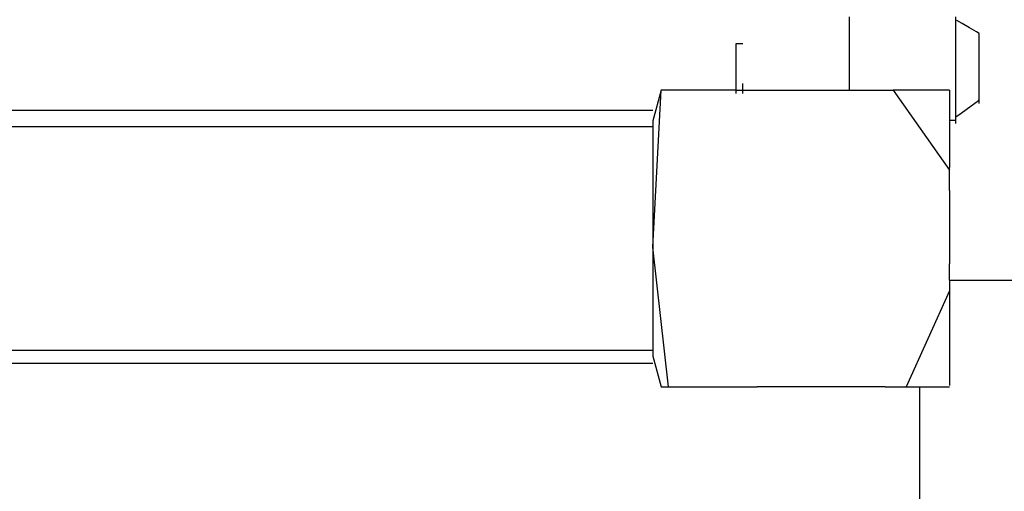
# Model space of a CAD drawing. Extents: x -9320 to 7972, y -5916 to 4429.
# Drawn here: x 735 to 1151, y -2333 to -2134 of the extents above; entities that cross this region are included whole.
import ezdxf

# ---------------------------------------------------------------- set-up
doc = ezdxf.new("R2010")
doc.units = 0
doc.layers.get('0').update_dxf_attribs({"linetype": 'CONTINUOUS'})

msp = doc.modelspace()

# ---------------------------------------------------------------- linework, layer by layer
for p, q in [((1085.5, -2140.03), (1085.5, -2133.05)), ((1130.51, -2137.32), (1130.51, -2133.05)), ((1133.06, -2135.91), (1130.85, -2134.64)), ((1136.25, -2137.73), (1133.06, -2135.91)), ((1085.5, -2150.5), (1085.5, -2140.03)), ((1130.51, -2150.41), (1130.51, -2137.32)), ((1139.11, -2139.37), (1136.25, -2137.73)), ((1140.35, -2140.08), (1139.11, -2139.37)), ((1140.35, -2140.41), (1140.35, -2140.08)), ((1140.35, -2141.04), (1140.35, -2140.41)), ((1037.68, -2144.57), (1037.7, -2144.3)), ((1037.68, -2144.63), (1037.68, -2144.57)), ((1037.7, -2144.3), (1038.51, -2144.3)), ((1038.51, -2144.3), (1039.82, -2144.3)), ((1039.82, -2144.3), (1040.5, -2144.3)), ((1140.35, -2141.47), (1140.35, -2141.04)), ((1140.35, -2141.92), (1140.35, -2141.47)), ((1140.35, -2143.15), (1140.35, -2141.92)), ((1140.35, -2144.18), (1140.35, -2143.15)), ((1140.35, -2144.69), (1140.35, -2144.18)), ((1037.68, -2145.21), (1037.68, -2144.63)), ((1037.68, -2145.27), (1037.68, -2145.21)), ((1037.68, -2145.67), (1037.68, -2145.27)), ((1037.68, -2146.11), (1037.68, -2145.67)), ((1037.68, -2146.18), (1037.68, -2146.11)), ((1037.68, -2147.36), (1037.68, -2146.18)), ((1037.68, -2147.44), (1037.68, -2147.36)), ((1037.68, -2148.41), (1037.68, -2147.44)), ((1037.68, -2148.96), (1037.68, -2148.41)), ((1140.35, -2146.41), (1140.35, -2144.69)), ((1140.35, -2148.13), (1140.35, -2146.41)), ((1140.35, -2148.76), (1140.35, -2148.13)), ((1037.68, -2149), (1037.68, -2148.96)), ((1037.68, -2150.75), (1037.68, -2149)), ((1037.68, -2150.79), (1037.68, -2150.75)), ((1037.68, -2152.45), (1037.68, -2150.79)), ((1037.68, -2153.03), (1037.68, -2152.45)), ((1085.5, -2159.91), (1085.5, -2150.5)), ((1130.51, -2164.98), (1130.51, -2150.41)), ((1140.35, -2150.81), (1140.35, -2148.76)), ((1140.35, -2153.26), (1140.35, -2150.81)), ((1037.68, -2154.68), (1037.68, -2153.03)), ((1037.68, -2154.72), (1037.68, -2154.68)), ((1037.68, -2156.47), (1037.68, -2154.72)), ((1037.68, -2156.51), (1037.68, -2156.47)), ((1037.68, -2157.08), (1037.68, -2156.51)), ((1140.35, -2154.21), (1140.35, -2153.26)), ((1140.35, -2155.92), (1140.35, -2154.21)), ((1140.35, -2158.46), (1140.35, -2155.92)), ((1037.68, -2157.12), (1037.68, -2157.08)), ((1037.68, -2158.57), (1037.68, -2157.12)), ((1037.68, -2158.69), (1037.68, -2158.57)), ((1037.68, -2160.45), (1037.68, -2158.69)), ((1037.68, -2160.56), (1037.68, -2160.45)), ((1037.68, -2161.2), (1037.68, -2160.56)), ((1037.68, -2161.23), (1037.68, -2161.2)), ((1040.5, -2161.32), (1040.5, -2161.18)), ((1085.5, -2163.99), (1085.5, -2159.91)), ((1140.35, -2159.77), (1140.35, -2158.46)), ((1140.35, -2160.68), (1140.35, -2159.77)), ((1140.35, -2162.5), (1140.35, -2160.68)), ((1002.52, -2230.19), (1006.09, -2163.99)), ((1006.03, -2163.99), (1002.52, -2177.01)), ((1006.09, -2163.99), (1006.03, -2163.99)), ((1037.7, -2163.99), (1006.09, -2163.99)), ((1037.68, -2161.32), (1037.68, -2161.23)), ((1037.68, -2161.71), (1037.68, -2161.32)), ((1037.68, -2162.04), (1037.68, -2161.71)), ((1037.68, -2162.17), (1037.68, -2162.04)), ((1037.68, -2162.27), (1037.68, -2162.17)), ((1037.68, -2162.94), (1037.68, -2162.27)), ((1037.68, -2163.32), (1037.68, -2162.94)), ((1037.68, -2163.45), (1037.68, -2163.32)), ((1037.68, -2163.64), (1037.68, -2163.45)), ((1037.7, -2163.99), (1037.68, -2163.64)), ((1037.68, -2164.3), (1037.7, -2163.99)), ((1037.68, -2164.86), (1037.68, -2164.3)), ((1037.68, -2165.25), (1037.68, -2164.86)), ((1037.68, -2165.4), (1037.68, -2165.25)), ((1037.7, -2163.99), (1038.51, -2163.99)), ((1038.51, -2163.99), (1039.82, -2163.99)), ((1039.82, -2163.99), (1040.5, -2163.99)), ((1040.5, -2161.71), (1040.5, -2161.32)), ((1040.5, -2162.27), (1040.5, -2161.71)), ((1040.5, -2162.94), (1040.5, -2162.27)), ((1040.5, -2163.64), (1040.5, -2162.94)), ((1040.5, -2163.99), (1040.5, -2163.64)), ((1040.5, -2164.3), (1040.5, -2163.99)), ((1040.5, -2163.99), (1046.58, -2163.99)), ((1040.5, -2164.86), (1040.5, -2164.3)), ((1040.5, -2165.25), (1040.5, -2164.86)), ((1040.5, -2165.4), (1040.5, -2165.25)), ((1046.58, -2163.99), (1085.5, -2163.99)), ((1085.5, -2163.99), (1100.66, -2163.99)), ((1100.66, -2163.99), (1103.93, -2163.99)), ((1103.93, -2163.99), (1127.7, -2197.79)), ((1127.7, -2163.99), (1103.93, -2163.99)), ((1127.7, -2163.99), (1127.7, -2165.11)), ((1127.7, -2165.11), (1127.7, -2168.31)), ((1130.51, -2172.43), (1130.51, -2164.98)), ((1140.35, -2163.87), (1140.35, -2162.5)), ((1140.35, -2164.43), (1140.35, -2163.87)), ((1140.35, -2165.4), (1140.35, -2164.43)), ((1127.7, -2168.31), (1127.7, -2173.32)), ((1136.89, -2170.68), (1140.08, -2168.4)), ((1140.08, -2168.4), (1140.35, -2167.76)), ((1140.35, -2165.54), (1140.35, -2165.4)), ((1140.35, -2165.93), (1140.35, -2165.54)), ((1140.35, -2166.1), (1140.35, -2165.93)), ((1140.35, -2166.49), (1140.35, -2166.1)), ((1140.35, -2167.15), (1140.35, -2166.49)), ((1140.35, -2167.76), (1140.35, -2167.15)), ((1140.35, -2167.86), (1140.35, -2167.76)), ((1140.35, -2168.52), (1140.35, -2167.86)), ((1140.35, -2169.08), (1140.35, -2168.52)), ((1140.35, -2169.47), (1140.35, -2169.08)), ((1140.35, -2169.61), (1140.35, -2169.47)), ((597.86, -2172.43), (781.42, -2172.43)), ((781.42, -2172.43), (936.94, -2172.43)), ((936.94, -2172.43), (1002.52, -2172.43)), ((1127.7, -2173.32), (1127.7, -2176.65)), ((1130.51, -2172.57), (1130.51, -2172.43)), ((1130.51, -2172.96), (1130.51, -2172.57)), ((1130.51, -2173.52), (1130.51, -2172.96)), ((1130.51, -2173.83), (1130.51, -2173.52)), ((1132.64, -2173.72), (1136.89, -2170.68)), ((1002.52, -2177.01), (1002.52, -2179.45)), ((1127.7, -2176.65), (1128.05, -2176.65)), ((1127.7, -2176.65), (1127.7, -2179.89)), ((1128.05, -2176.65), (1128.87, -2176.65)), ((1128.87, -2176.65), (1129.78, -2176.65)), ((1129.78, -2176.65), (1130.41, -2176.65)), ((1130.41, -2176.65), (1130.51, -2175.59)), ((1130.51, -2175.24), (1132.64, -2173.72)), ((1130.51, -2173.98), (1130.51, -2173.83)), ((1130.51, -2174.19), (1130.51, -2173.98)), ((1130.51, -2174.37), (1130.51, -2174.19)), ((1130.51, -2174.89), (1130.51, -2174.37)), ((1130.51, -2174.93), (1130.51, -2174.89)), ((1130.51, -2175.1), (1130.51, -2174.93)), ((1130.51, -2175.24), (1130.51, -2175.1)), ((1130.51, -2175.55), (1130.51, -2175.24)), ((1130.51, -2175.59), (1130.51, -2175.55)), ((1130.51, -2176.11), (1130.51, -2175.59)), ((1130.51, -2176.29), (1130.51, -2176.11)), ((1130.51, -2176.5), (1130.51, -2176.29)), ((1130.51, -2176.65), (1130.51, -2176.5)), ((1130.51, -2176.96), (1130.51, -2176.65)), ((1130.51, -2177.52), (1130.51, -2176.96)), ((1130.51, -2177.91), (1130.51, -2177.52)), ((776.09, -2179.45), (589.68, -2179.45)), ((935.18, -2179.45), (776.09, -2179.45)), ((1002.52, -2179.45), (935.18, -2179.45)), ((1002.52, -2179.45), (1002.52, -2226.58)), ((1127.7, -2179.89), (1127.7, -2187.74)), ((1130.51, -2178.05), (1130.51, -2177.91)), ((1127.7, -2187.74), (1127.7, -2196.63)), ((1127.7, -2197.79), (1127.7, -2196.63)), ((1127.7, -2206.3), (1127.7, -2197.79)), ((1127.7, -2206.3), (1127.7, -2216.47)), ((1127.7, -2216.47), (1127.7, -2226.9)), ((1002.52, -2226.58), (1002.52, -2230.19)), ((1127.7, -2226.9), (1127.7, -2237.32)), ((1009.14, -2289.16), (1002.52, -2230.19)), ((1002.52, -2230.19), (1002.52, -2273.69)), ((1127.7, -2244.16), (1127.7, -2237.32)), ((1127.7, -2244.16), (1182.55, -2244.16)), ((1127.7, -2244.16), (1127.7, -2247.47)), ((1127.7, -2247.47), (1127.7, -2248.71)), ((1127.7, -2248.71), (1109.47, -2289.16)), ((1127.7, -2248.71), (1127.7, -2257.1)), ((1127.7, -2257.1), (1127.7, -2265.93)), ((1127.7, -2265.93), (1127.7, -2273.72)), ((585.71, -2273.69), (801.52, -2273.69)), ((801.52, -2273.69), (948.33, -2273.69)), ((948.33, -2273.69), (1002.52, -2273.69)), ((1002.52, -2273.69), (1002.52, -2276.15)), ((1002.52, -2276.15), (1006.03, -2289.16)), ((1127.7, -2273.72), (1127.7, -2280.19)), ((800.54, -2279.32), (583.78, -2279.32)), ((948.06, -2279.32), (800.54, -2279.32)), ((1002.52, -2279.32), (948.06, -2279.32)), ((1127.7, -2280.19), (1127.7, -2285.1)), ((1127.7, -2285.1), (1127.7, -2288.17)), ((1006.03, -2289.16), (1009.14, -2289.16)), ((1009.14, -2289.16), (1046.58, -2289.16)), ((1100.66, -2289.16), (1046.58, -2289.16)), ((1100.66, -2289.16), (1109.47, -2289.16)), ((1109.47, -2289.16), (1115.04, -2289.16)), ((1115.04, -2289.16), (1115.04, -2352.46)), ((1115.04, -2289.16), (1127.7, -2289.16)), ((1127.7, -2288.17), (1127.7, -2288.62))]:
    msp.add_line(p, q)

doc.saveas('drawing.dxf')
